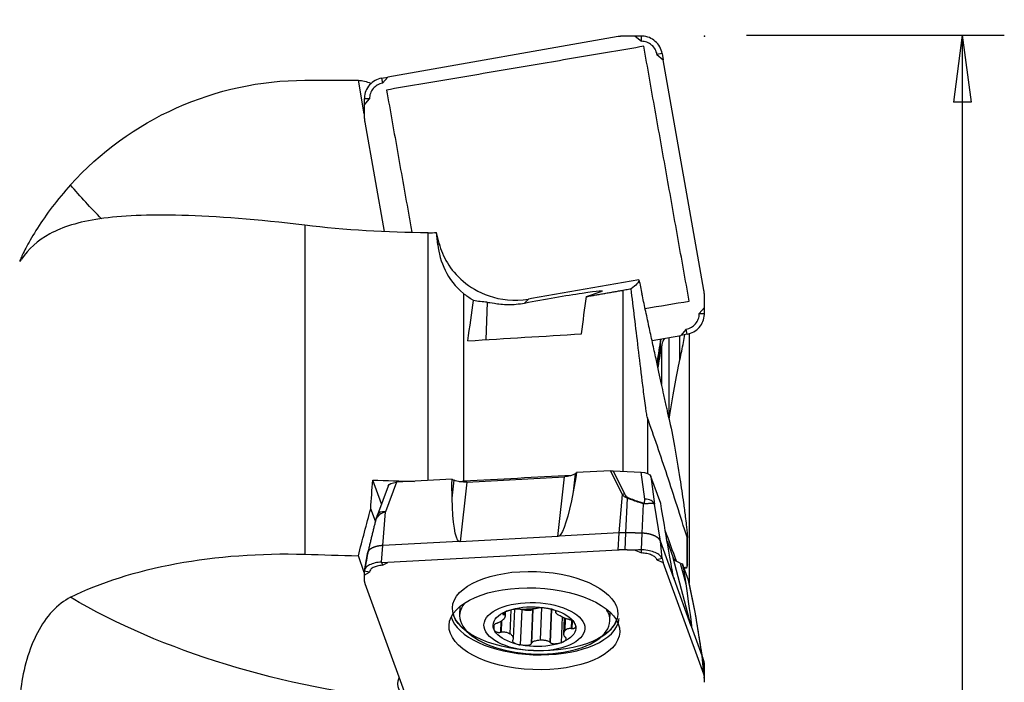
# Model space of a CAD drawing. Units: millimetres. Extents: x -17 to 69, y -67 to 77.
# Drawn here: x 17 to 64, y 19 to 51 of the extents above; entities that cross this region are included whole.
import ezdxf

# ---------------------------------------------------------------- set-up
doc = ezdxf.new("R2010")
doc.units = ezdxf.units.MM
doc.layers.get('0').update_dxf_attribs({"linetype": 'CONTINUOUS'})
for name, color, linetype in [('1', 4, 'CONTINUOUS'), ('2', 7, 'CONTINUOUS'), ('SK1', 4, 'CONTINUOUS')]:
    doc.layers.add(name, color=color, linetype=linetype)
doc.styles.add('DEFAULT', font='simplex.shx')
doc.dimstyles.get("Standard").update_dxf_attribs({"dimtxt": 0.18, "dimasz": 0.18, "dimexe": 0.18, "dimexo": 0.0625, "dimgap": 0.09, "dimtad": 1, "dimzin": 0, "dimdsep": 52, "dimtxsty": 'Standard', "dimcen": 0.09, "dimadec": 0, "dimazin": 0, "dimtfac": 1, "dimtdec": 4, "dimtofl": 0, "dimtmove": 0, "dimatfit": 3, "dimfxl": 1, "dimtolj": 1, "dimtzin": 0, "dimarcsym": 0})

# ---------------------------------------------------------------- blocks, each defined once
blk = doc.blocks.new('DimnDraft3D1')
at = {"layer": '2'}
for p, q in [((0, 18), (0, 71.75)), ((50, 52), (50, 71.75)), ((0, 69.75), (3.174998, 70.167997)), ((50, 69.75), (0, 69.75)), ((0, 69.75), (3.175002, 69.332003)), ((3.174998, 70.167997), (3.175002, 69.332003)), ((50, 69.75), (46.824998, 70.167997)), ((46.825002, 69.332003), (46.824998, 70.167997)), ((50, 69.75), (46.825002, 69.332003))]:
    blk.add_line(p, q, dxfattribs=at)
at = {"layer": '2', "insert": (20.215789, 70.875), "char_height": 4.5, "attachment_point": 7, "line_spacing_factor": 1.084337, "style": 'DEFAULT'}
blk.add_mtext('\\W01.000;\\fsimplex.shx,bigfont.shx;50.0\\P', dxfattribs=at)
blk = doc.blocks.new('_CLOSED')
at = {"lineweight": -2}
for p, q in [((-1, 0.166667), (0, 0)), ((-1, 0.166667), (-1, -0.166667)), ((0, 0), (-1, -0.166667)), ((0, 0), (-1, 0))]:
    blk.add_line(p, q, dxfattribs=at)
blk = doc.blocks.new('DimnDraft3D4')
at = {"layer": '2'}
for p, q in [((52, 50), (64.25, 50)), ((62.25, 50), (61.832003, 46.824998)), ((62.25, 50), (62.25, -50)), ((62.25, 50), (62.667997, 46.825002)), ((62.667997, 46.825002), (61.832003, 46.824998)), ((61.832003, -46.825002), (62.667997, -46.824998)), ((62.25, -50), (61.832003, -46.825002)), ((62.25, -50), (62.667997, -46.824998)), ((52, -50), (64.25, -50))]:
    blk.add_line(p, q, dxfattribs=at)
at = {"layer": '2', "insert": (61.125, -8.712829), "char_height": 4.5, "attachment_point": 7, "rotation": 90, "line_spacing_factor": 1.084337, "style": 'DEFAULT'}
blk.add_mtext('\\W01.000;\\fsimplex.shx,bigfont.shx;%%c100.0\\P', dxfattribs=at)

msp = doc.modelspace()

# ---------------------------------------------------------------- linework, layer by layer
at = {"layer": '1'}
for p, q in [((45.888, 49.933), (34.94, 48.015)), ((46.705, 49.963), (47.004, 49.712)), ((47.004, 49.712), (47.006, 49.959)), ((47.981, 49.136), (47.739, 49.092)), ((47.739, 49.092), (48.037, 48.84)), ((47.981, 49.136), (48.037, 48.84)), ((49.968, 37.889), (48.037, 48.84)), ((33.819, 46.268), (33.541, 47.864)), ((34.647, 47.96), (34.94, 48.015)), ((34.647, 47.96), (34.688, 47.718)), ((34.688, 47.718), (34.94, 48.015)), ((34.137, 47.689), (34.129, 47.73)), ((33.818, 46.684), (34.068, 46.983)), ((34.068, 46.983), (33.825, 46.986)), ((33.849, 45.868), (34.766, 40.67)), ((30.991, 40.975), (30.991, 25.343)), ((36.868, 28.843), (36.868, 40.619)), ((37.385, 40.11), (37.254, 40.624)), ((37.319, 40.044), (37.385, 40.11)), ((46.878, 38.382), (41.78, 37.489)), ((38.546, 37.728), (38.546, 28.81)), ((41.447, 37.278), (41.633, 37.464)), ((44.389, 37.586), (45.089, 37.828)), ((46.134, 29.286), (46.134, 37.89)), ((39.667, 37.315), (39.596, 35.536)), ((49.999, 37.073), (49.749, 36.774)), ((49.749, 36.774), (49.995, 36.774)), ((47.503, 35.501), (48.878, 35.742)), ((48.307, 35.642), (48.307, 31.823)), ((48.827, 34.581), (48.827, 35.733)), ((49.129, 36.04), (48.878, 35.742)), ((49.173, 35.8), (48.878, 35.742)), ((49.173, 35.8), (49.129, 36.04)), ((47.963, 33.409), (47.963, 35.251)), ((47.742, 34.475), (47.726, 34.472)), ((47.286, 31.822), (47.286, 29.18)), ((38.692, 28.772), (43.334, 29.022)), ((43.027, 26.189), (43.334, 29.022)), ((43.849, 29.168), (43.756, 28.312)), ((43.849, 29.168), (43.904, 29.205)), ((43.905, 29.221), (43.887, 28.994)), ((45.532, 29.309), (43.905, 29.221)), ((46.095, 28.179), (45.532, 29.309)), ((45.652, 29.309), (46.988, 29.245)), ((45.652, 29.309), (46.199, 28.212)), ((47.154, 27.958), (46.988, 29.245)), ((47.449, 29.036), (47.62, 27.716)), ((47.916, 27.753), (47.449, 29.036)), ((34.638, 27.734), (34.227, 28.863)), ((34.952, 28.584), (34.446, 27.216)), ((35.353, 28.761), (34.833, 27.353)), ((38, 28.904), (35.353, 28.761)), ((37.981, 28.676), (38, 28.904)), ((37.981, 28.676), (38.005, 28.891)), ((38, 28.002), (37.981, 28.676)), ((38, 28.904), (38.005, 28.891)), ((38, 28.002), (38.093, 28.858)), ((38.005, 28.891), (38.093, 28.858)), ((38.692, 28.772), (38.384, 25.939)), ((43.887, 28.994), (43.756, 28.312)), ((45.945, 26.361), (46.095, 28.179)), ((46.261, 26.365), (46.335, 28.002)), ((47.039, 26.342), (47.099, 27.734)), ((47.899, 25.968), (47.62, 27.716)), ((47.956, 27.505), (47.916, 27.753)), ((34.35, 26.909), (34.129, 27.497)), ((34.701, 25.756), (34.833, 27.353)), ((48.088, 26.726), (47.956, 27.505)), ((45.945, 26.361), (43.091, 26.208)), ((45.888, 25.542), (45.945, 26.361)), ((46.225, 25.547), (46.261, 26.365)), ((47.006, 25.558), (47.039, 26.342)), ((34.647, 24.973), (34.701, 25.756)), ((38.322, 25.951), (34.701, 25.756)), ((43.027, 26.189), (38.384, 25.939)), ((47.981, 25.135), (47.899, 25.968)), ((48.538, 24.214), (47.899, 25.968)), ((48.216, 25.973), (48.505, 25.18)), ((49.168, 24.789), (49.168, 26.149)), ((49.183, 24.869), (49.183, 26.197)), ((33.831, 24.56), (33.976, 25.367)), ((33.976, 25.367), (33.992, 25.434)), ((45.888, 25.542), (34.94, 24.953)), ((46.705, 25.532), (47.004, 25.403)), ((47.004, 25.403), (47.006, 25.558)), ((33.823, 24.482), (33.541, 25.267)), ((34.647, 24.973), (34.688, 24.818)), ((34.647, 24.973), (34.94, 24.953)), ((34.688, 24.818), (34.94, 24.953)), ((47.981, 25.135), (47.739, 25.084)), ((47.739, 25.084), (48.037, 24.954)), ((47.981, 25.135), (48.037, 24.954)), ((49.968, 19.651), (48.037, 24.954)), ((49.369, 21.919), (48.505, 25.18)), ((48.842, 24.924), (48.932, 24.892)), ((48.842, 24.924), (49.103, 23.938)), ((48.932, 24.892), (48.958, 24.893)), ((48.932, 24.892), (48.997, 24.644)), ((49.244, 24.105), (48.958, 24.893)), ((48.958, 24.893), (48.997, 24.644)), ((33.818, 24.349), (34.068, 24.485)), ((34.068, 24.485), (33.825, 24.531)), ((48.997, 24.644), (49.103, 23.938)), ((33.849, 23.957), (35.78, 18.654)), ((48.535, 24.226), (48.55, 24.168)), ((49.369, 21.919), (48.55, 24.168)), ((49.564, 22.511), (49.244, 24.105)), ((49.567, 22.507), (49.251, 24.083)), ((38.373, 22.868), (38.357, 22.458)), ((40.457, 22.564), (40.454, 22.477)), ((40.483, 22.577), (40.479, 22.473)), ((40.532, 22.409), (40.54, 22.605)), ((40.789, 22.698), (40.744, 21.566)), ((40.918, 21.336), (40.974, 22.741)), ((41.306, 22.701), (41.24, 21.034)), ((41.823, 22.72), (41.759, 21.097)), ((41.831, 22.736), (41.767, 21.12)), ((41.823, 22.72), (41.831, 22.736)), ((42.243, 22.807), (42.182, 21.271)), ((42.712, 22.731), (42.649, 21.167)), ((42.73, 22.727), (42.668, 21.145)), ((42.915, 22.659), (42.912, 22.589)), ((42.923, 22.654), (42.922, 22.604)), ((42.938, 22.645), (42.936, 22.61)), ((45.501, 22.173), (45.517, 22.583)), ((49.567, 22.507), (49.564, 22.511)), ((49.882, 20.522), (49.564, 22.511)), ((40.319, 22.151), (40.299, 21.631)), ((40.353, 22.175), (40.331, 21.643)), ((43.226, 22.362), (43.177, 21.138)), ((43.33, 22.313), (43.3, 21.562)), ((43.378, 22.293), (43.355, 21.707)), ((43.672, 22.204), (43.656, 21.822)), ((43.705, 22.184), (43.69, 21.814)), ((39.982, 21.961), (39.975, 21.795)), ((49.882, 20.522), (49.379, 21.904)), ((49.968, 19.651), (49.882, 20.522)), ((49.91, 20.369), (49.893, 20.481)), ((49.998, 19.488), (49.91, 20.369)), ((49.968, 20.276), (49.917, 20.439)), ((49.999, 19.808), (49.97, 19.788))]:
    msp.add_line(p, q, dxfattribs=at)
msp.add_arc((30.991, 32.875), 15, 151.7203, 151.974, dxfattribs=at)
at = {"layer": '1', "extrusion": (0, 0, -1)}
for centre, major_axis, ratio, start_param, end_param in [((111.644, -0.153), (1373.162, -1.684), 0.034955, -1.629608, -1.627748), ((41.357, 0), (8.401, -47.844), 0.205919, -3.08354, -3.027701), ((38.056, 63.245), (5.312, -29.536), 0.865661, 0.899981, 0.976116), ((42.369, 37.357), (2.772, 0.499), 0.031972, -1.904371, 0.200672), ((43.879, 39.587), (29.631, 5.33), 0.056406, 1.651824, 1.656819), ((52.088, -0.461), (2.791, -50.298), 0.17121, 2.385776, 2.438063), ((46.495, -0.452), (2.738, -49.347), 0.17121, 2.396015, 2.454527), ((41.09, 40.973), (4.134, 2.124), 0.722828, 2.254758, 2.415006), ((43.191, 29.417), (0.8, -0.039), 0.493936, 0.580926, 1.366325), ((45.581, 29.065), (0.542, 0.008), 0.453639, -1.654572, -1.431293), ((46.953, 28.999), (0.504, -0.009), 0.490586, -1.511366, -0.186898), ((42.337, 0), (2.654, -47.873), 0.171145, 2.192104, 2.227399), ((236.311, 0.001), (1370.928, -42.044), 0.0167, -1.719255, -1.717793), ((35.461, 28.52), (0.517, -0.031), 0.465732, -3.000999, -1.809516), ((38.548, 29.167), (0.8, -0.039), 0.493936, 1.366325, 2.151723), ((43.618, 33.353), (0.604, 7.172), 0.108533, 2.341147, 3.046209), ((38.975, 33.103), (0.604, 7.172), 0.108533, -3.076304, -2.371242), ((41.357, 0), (4.954, 47.859), 0.249951, -1.040685, -0.984845), ((47.3, 32.006), (1.259, -7.857), 0.009662, 0.130448, 0.835509), ((38.705, 30.612), (0.337, 4.672), 0.167038, 3.120466, -3.082383), ((43.347, 30.862), (0.337, 4.672), 0.167038, 3.04013, 3.120466), ((111.632, -0.077), (1373.055, -42.113), 0.016726, -1.630074, -1.628214), ((49.32, 25.224), (0.827, -0.026), 0.463226, 2.172618, 2.958016), ((48.06, 29.137), (0.5, -4.984), 0.020051, 0.078613, 0.158949), ((48.118, 29.757), (1.259, -7.857), 0.009662, -0.735287, -0.030225), ((48.738, 24.097), (0.515, -0.054), 0.497062, -0.23742, -0.153566), ((38.056, 32.499), (26.088, -2.145), 0.544991, 1.606692, 2.297265), ((41.381, 22.797), (0.443, -0.077), 0.240607, 1.69846, 2.031212), ((41.381, 22.797), (0.443, -0.077), 0.240607, 0.002473, 1.698295), ((42.283, 22.732), (0.459, 0.017), 0.229945, -2.945024, -2.8486), ((48.879, 26.888), (0.5, -4.984), 0.020051, -0.001723, 0.078613), ((37.434, 19.048), (2.01, -0.211), 0.571999, 2.338951, -2.952566)]:
    msp.add_ellipse(centre, major_axis=major_axis, ratio=ratio, start_param=start_param, end_param=end_param, dxfattribs=at)
at = {"layer": '1'}
for centre, major_axis, ratio, start_param, end_param in [((46.177, 27.868), (0.448, 0.223), 0.635505, 1.217425, 1.440703), ((46.334, 27.69), (0.182, 0.466), 0.277858, 0.854258, 0.950165), ((47.094, 27.422), (-0.15, -0.477), 0.221299, -2.30434, -2.211788), ((47.132, 27.614), (0.496, 0.064), 0.68264, 0.114246, 1.438713), ((34.915, 27.043), (0.469, -0.173), 0.566375, 1.950091, -3.132694), ((41.929, 22.315), (3.572, -0.142), 0.4784, 2.79855, 0), ((41.942, 22.642), (3.929, -0.156), 0.4784, -2.993467, -2.515945), ((41.929, 22.315), (3.572, -0.142), 0.4784, 0, 0.342904), ((41.936, 22.485), (-4.004, 0.159), 0.4784, 0.139682, 3.001771), ((41.942, 22.642), (3.929, -0.156), 0.4784, -0.625492, -0.14797), ((41.936, 22.485), (-4.004, 0.159), 0.4784, 3.001771, 3.121348)]:
    msp.add_ellipse(centre, major_axis=major_axis, ratio=ratio, start_param=start_param, end_param=end_param, dxfattribs=at)
for centre, major_axis in [((41.942, 22.642), (3.929, -0.156)), ((41.909, 21.804), (-4.058, 0.161)), ((41.912, 21.899), (2.398, -0.095)), ((41.912, 21.899), (-1.967, 0.078))]:
    msp.add_ellipse(centre, major_axis=major_axis, ratio=0.4784, dxfattribs=at)
for points, degree in [([(46.225, 49.963), (46.056, 49.962), (45.888, 49.933)], 2), ([(46.705, 49.963), (46.465, 49.964), (46.225, 49.963)], 2), ([(47.006, 49.959), (46.906, 49.96), (46.805, 49.962), (46.705, 49.963)], 3), ([(19.853, 42.888), (22.672, 46.024), (26.768, 47.858), (30.991, 47.861)], 3), ([(33.825, 46.986), (33.823, 46.885), (33.82, 46.785), (33.818, 46.684)], 3), ([(33.818, 46.684), (33.818, 46.445), (33.819, 46.205)], 2), ([(33.819, 46.205), (33.82, 46.035), (33.849, 45.868)], 2), ([(36.868, 40.619), (34.883, 40.619), (32.924, 40.739), (30.991, 40.975)], 3), ([(36.868, 40.619), (36.997, 40.619), (37.126, 40.621), (37.254, 40.624)], 3), ([(37.319, 40.044), (37.296, 40.241), (37.275, 40.434), (37.254, 40.624)], 3), ([(37.319, 40.044), (37.407, 39.252), (37.753, 38.386), (38.546, 37.728)], 3), ([(46.878, 38.382), (46.876, 38.262), (46.743, 38.12), (46.507, 37.959)], 3), ([(46.878, 38.382), (46.928, 38.159), (46.977, 37.936), (47.025, 37.713)], 3), ([(49.998, 37.552), (49.997, 37.722), (49.968, 37.889)], 2), ([(49.999, 37.073), (49.999, 37.312), (49.998, 37.552)], 2), ([(49.995, 36.774), (49.997, 36.874), (49.998, 36.973), (49.999, 37.073)], 3), ([(38.751, 35.484), (40.551, 35.595), (42.351, 35.705), (44.151, 35.814)], 3), ([(47.908, 35.572), (47.853, 35.206), (47.798, 34.84), (47.742, 34.475)], 3), ([(47.736, 34.43), (47.738, 34.445), (47.74, 34.46), (47.742, 34.475)], 3), ([(48.319, 31.764), (48.49, 32.833), (48.658, 33.77), (48.827, 34.581)], 3), ([(48.307, 31.819), (48.285, 31.924), (48.263, 32.025), (48.242, 32.122)], 3), ([(48.307, 31.819), (48.482, 30.989), (48.654, 30.022), (48.827, 28.922)], 3), ([(43.682, 29.088), (41.97, 28.995), (40.258, 28.903), (38.546, 28.81)], 3), ([(38.334, 28.8), (38.405, 28.803), (38.475, 28.806), (38.546, 28.81)], 3), ([(34.364, 26.968), (33.998, 25.458)], 1), ([(46.261, 26.365), (46.197, 26.367), (46.134, 26.368), (46.07, 26.367), (46.007, 26.365), (45.945, 26.361)], 5), ([(47.039, 26.342), (46.884, 26.347), (46.728, 26.352), (46.572, 26.356), (46.417, 26.361), (46.261, 26.365)], 5), ([(47.899, 25.968), (47.857, 26.085), (47.731, 26.197), (47.527, 26.285), (47.283, 26.334), (47.039, 26.342)], 5), ([(48.666, 25.008), (48.488, 25.498), (48.309, 25.988), (48.131, 26.478)], 3), ([(34.701, 25.756), (34.496, 25.745), (34.302, 25.705), (34.144, 25.637), (34.04, 25.549), (33.996, 25.453)], 5), ([(19.853, 23.296), (22.663, 24.709), (26.767, 25.468), (30.991, 25.343)], 3), ([(33.996, 25.453), (33.847, 24.624)], 1), ([(46.225, 25.547), (46.056, 25.551), (45.888, 25.542)], 2), ([(46.705, 25.532), (46.465, 25.54), (46.225, 25.547)], 2), ([(47.006, 25.558), (46.906, 25.55), (46.805, 25.541), (46.705, 25.532)], 3), ([(49.183, 24.87), (49.183, 24.851), (49.177, 24.823), (49.168, 24.789)], 3), ([(33.825, 24.531), (33.823, 24.47), (33.82, 24.41), (33.818, 24.349)], 3), ([(33.818, 24.349), (33.818, 24.235), (33.819, 24.12)], 2), ([(49.168, 24.789), (49.159, 24.758), (49.151, 24.722), (49.144, 24.681)], 3), ([(33.819, 24.12), (33.82, 24.038), (33.849, 23.957)], 2), ([(40.479, 22.473), (40.471, 22.474), (40.462, 22.475), (40.454, 22.477)], 3), ([(41.18, 22.733), (41.173, 22.735), (41.167, 22.737), (41.161, 22.739)], 3), ([(42.069, 22.788), (42.067, 22.786), (42.065, 22.783), (42.062, 22.78)], 3), ([(42.936, 22.61), (42.932, 22.608), (42.927, 22.606), (42.922, 22.604)], 3), ([(40.173, 22.079), (40.161, 22.076), (40.15, 22.074), (40.138, 22.071)], 3), ([(43.53, 22.254), (43.519, 22.255), (43.508, 22.256), (43.498, 22.258)], 3), ([(49.904, 20.44), (49.603, 22.315)], 1), ([(40.299, 21.631), (40.31, 21.635), (40.321, 21.639), (40.331, 21.643)], 3), ([(43.656, 21.822), (43.668, 21.819), (43.679, 21.816), (43.69, 21.814)], 3), ([(40.892, 21.274), (40.897, 21.282), (40.902, 21.289), (40.907, 21.296)], 3), ([(41.759, 21.097), (41.762, 21.104), (41.764, 21.112), (41.767, 21.12)], 3), ([(42.649, 21.167), (42.655, 21.16), (42.661, 21.153), (42.668, 21.145)], 3), ([(43.35, 21.428), (43.358, 21.421), (43.366, 21.414), (43.374, 21.408)], 3), ([(49.904, 20.44), (49.901, 20.456), (49.898, 20.473), (49.893, 20.489), (49.888, 20.505), (49.882, 20.522)], 5), ([(49.996, 19.53), (49.908, 20.408)], 1), ([(49.998, 20.083), (49.997, 20.181), (49.968, 20.276)], 2), ([(49.995, 19.601), (49.997, 19.67), (49.998, 19.739), (49.999, 19.808)], 3), ([(49.999, 19.808), (49.999, 19.946), (49.998, 20.083)], 2), ([(49.996, 19.53), (49.99, 19.59), (49.968, 19.651)], 2), ([(49.981, 19.459), (49.99, 19.535)], 1), ([(49.999, 19.259), (49.999, 19.374), (49.998, 19.488)], 2)]:
    msp.add_open_spline(points, degree=degree, dxfattribs=at)
for points, knots in [([(47.739, 49.092), (47.722, 49.185), (47.697, 49.255), (47.603, 49.418), (47.556, 49.475), (47.412, 49.596), (47.348, 49.634), (47.171, 49.699), (47.098, 49.712), (47.004, 49.712)], [0, 0, 0, 0, 0.25, 0.25, 0.5, 0.5, 0.75, 0.75, 1, 1, 1, 1]), ([(47.981, 49.136), (47.962, 49.246), (47.923, 49.353), (47.814, 49.547), (47.742, 49.637), (47.575, 49.784), (47.478, 49.844), (47.272, 49.928), (47.16, 49.952), (47.034, 49.958), (47.02, 49.958), (47.006, 49.959)], [0, 0, 0, 0, 0.242436, 0.242436, 0.484857, 0.484857, 0.727245, 0.727245, 0.969661, 0.969661, 1, 1, 1, 1]), ([(34.647, 47.96), (34.537, 47.941), (34.43, 47.902), (34.236, 47.794), (34.147, 47.722), (34, 47.555), (33.94, 47.457), (33.856, 47.251), (33.832, 47.139), (33.826, 47.014), (33.826, 47), (33.825, 46.986)], [0, 0, 0, 0, 0.242436, 0.242436, 0.484857, 0.484857, 0.727245, 0.727245, 0.969661, 0.969661, 1, 1, 1, 1]), ([(34.688, 47.718), (34.595, 47.701), (34.525, 47.676), (34.362, 47.582), (34.306, 47.535), (34.184, 47.391), (34.147, 47.327), (34.082, 47.15), (34.069, 47.077), (34.068, 46.983)], [0, 0, 0, 0, 0.25, 0.25, 0.5, 0.5, 0.75, 0.75, 1, 1, 1, 1]), ([(19.853, 42.888), (19.551, 42.552), (19.255, 42.194), (18.729, 41.501), (18.49, 41.155), (18.082, 40.518), (17.91, 40.22), (17.647, 39.732), (17.554, 39.536), (17.453, 39.3), (17.44, 39.25), (17.478, 39.285), (17.501, 39.316), (17.535, 39.366)], [0, 0, 0, 0, 0.180145, 0.180145, 0.359979, 0.359979, 0.544455, 0.544455, 0.730164, 0.730164, 0.907515, 0.907515, 1, 1, 1, 1]), ([(30.991, 40.975), (28.761, 41.247), (26.779, 41.394), (23.534, 41.486), (22.265, 41.428), (20.237, 41.13), (19.472, 40.888), (18.287, 40.245), (17.858, 39.842), (17.535, 39.366)], [0, 0, 0, 0, 0.25, 0.25, 0.5, 0.5, 0.75, 0.75, 1, 1, 1, 1]), ([(37.385, 40.11), (37.543, 39.485), (37.881, 38.86), (38.846, 38.041), (39.234, 37.794), (40.28, 37.436), (40.962, 37.346), (41.633, 37.464)], [0, 0, 0, 0, 0.5, 0.5, 0.75, 0.75, 1, 1, 1, 1]), ([(46.134, 37.89), (46.217, 37.905), (46.303, 37.921), (46.426, 37.943), (46.467, 37.951), (46.507, 37.959)], [0, 0, 0, 0, 0.65056, 0.65056, 1, 1, 1, 1]), ([(47.286, 31.822), (47.271, 31.865), (47.252, 31.979), (47.227, 32.142), (47.215, 32.219), (47.183, 32.449), (47.163, 32.596), (47.107, 33.028), (47.072, 33.304), (46.972, 34.119), (46.91, 34.638), (46.729, 36.14), (46.616, 37.076), (46.507, 37.959)], [0, 0, 0, 0, 0.03125, 0.03125, 0.0625, 0.0625, 0.125, 0.125, 0.25, 0.25, 0.5, 0.5, 1, 1, 1, 1]), ([(39.019, 37.401), (39.002, 37.41), (38.986, 37.42), (38.814, 37.521), (38.674, 37.622), (38.546, 37.728)], [0, 0, 0, 0, 0.095916, 0.095916, 1, 1, 1, 1]), ([(48.243, 32.118), (48.226, 32.192), (48.189, 32.363), (48.13, 32.628), (48.051, 32.99), (47.951, 33.443), (47.827, 34.013), (47.683, 34.669), (47.525, 35.395), (47.355, 36.181), (47.188, 36.954), (47.078, 37.468), (47.025, 37.713)], [0, 0, 0, 0, 0.040097, 0.091718, 0.142162, 0.234177, 0.334621, 0.447809, 0.586667, 0.724931, 0.869026, 1, 1, 1, 1]), ([(39.667, 37.315), (39.727, 37.312), (39.844, 37.289), (40.183, 37.239), (40.411, 37.211), (40.907, 37.207), (41.173, 37.225), (41.447, 37.278)], [0, 0, 0, 0, 0.34654, 0.34654, 0.693459, 0.693459, 1, 1, 1, 1]), ([(49.129, 36.04), (49.222, 36.056), (49.292, 36.081), (49.455, 36.175), (49.512, 36.222), (49.633, 36.366), (49.67, 36.43), (49.735, 36.607), (49.748, 36.68), (49.749, 36.774)], [0, 0, 0, 0, 0.25, 0.25, 0.5, 0.5, 0.75, 0.75, 1, 1, 1, 1]), ([(49.173, 35.8), (49.283, 35.819), (49.391, 35.858), (49.585, 35.967), (49.674, 36.038), (49.821, 36.205), (49.881, 36.303), (49.964, 36.509), (49.989, 36.621), (49.994, 36.746), (49.995, 36.76), (49.995, 36.774)], [0, 0, 0, 0, 0.242436, 0.242436, 0.484857, 0.484857, 0.727245, 0.727245, 0.969661, 0.969661, 1, 1, 1, 1]), ([(47.928, 35.575), (47.907, 35.435), (47.887, 35.297), (47.837, 34.958), (47.808, 34.759), (47.773, 34.503), (47.762, 34.425), (47.752, 34.352)], [0, 0, 0, 0, 0.304578, 0.304578, 0.776797, 0.776797, 1, 1, 1, 1]), ([(48.097, 35.606), (48.095, 35.604), (48.094, 35.602), (48.036, 35.51), (47.994, 35.407), (47.968, 35.284), (47.965, 35.268), (47.963, 35.251)], [0, 0, 0, 0, 0.018598, 0.018598, 0.871113, 0.871113, 1, 1, 1, 1]), ([(48.827, 34.581), (48.886, 34.862), (48.943, 35.136), (49.02, 35.532), (49.044, 35.654), (49.066, 35.778)], [0, 0, 0, 0, 0.68904, 0.68904, 1, 1, 1, 1]), ([(47.785, 34.192), (47.791, 34.223), (47.797, 34.256), (47.829, 34.436), (47.859, 34.611), (47.914, 34.943), (47.938, 35.095), (47.963, 35.251)], [0, 0, 0, 0, 0.118709, 0.118709, 0.625566, 0.625566, 1, 1, 1, 1]), ([(49.168, 26.149), (48.853, 27.161), (48.539, 28.138), (47.912, 30.031), (47.599, 30.943), (47.286, 31.822)], [0, 0, 0, 0, 0.499518, 0.499518, 1, 1, 1, 1]), ([(48.827, 28.922), (48.886, 28.547), (48.943, 28.166), (49.026, 27.567), (49.055, 27.351), (49.1, 26.998), (49.117, 26.859), (49.142, 26.635), (49.152, 26.548), (49.166, 26.41), (49.171, 26.356), (49.178, 26.272), (49.18, 26.24), (49.182, 26.211), (49.182, 26.211), (49.182, 26.211)], [0, 0, 0, 0, 0.410114, 0.410114, 0.641003, 0.641003, 0.79167, 0.79167, 0.890698, 0.890698, 0.956259, 0.956259, 0.999924, 0.999924, 1, 1, 1, 1]), ([(46.335, 28.002), (46.335, 28.002), (46.335, 28.002), (46.308, 28.009), (46.283, 28.02), (46.215, 28.057), (46.177, 28.089), (46.127, 28.141), (46.11, 28.16), (46.095, 28.179), (46.095, 28.179), (46.095, 28.179)], [0, 0, 0, 0, 0.000172, 0.000172, 0.24159, 0.24159, 0.731752, 0.731752, 0.999828, 0.999828, 1, 1, 1, 1]), ([(46.199, 28.212), (46.209, 28.193), (46.219, 28.174), (46.251, 28.123), (46.274, 28.09), (46.321, 28.052), (46.337, 28.041), (46.356, 28.034)], [0, 0, 0, 0, 0.288173, 0.288173, 0.783262, 0.783262, 1, 1, 1, 1]), ([(47.099, 27.734), (47.099, 27.734), (47.099, 27.734), (47.034, 27.754), (46.97, 27.775), (46.809, 27.828), (46.713, 27.861), (46.523, 27.93), (46.429, 27.965), (46.335, 28.002), (46.335, 28.002), (46.335, 28.002)], [0, 0, 0, 0, 0.000072, 0.000072, 0.249713, 0.249713, 0.62468, 0.62468, 0.999928, 0.999928, 1, 1, 1, 1]), ([(46.356, 28.034), (46.449, 27.997), (46.543, 27.962), (46.732, 27.893), (46.828, 27.86), (46.987, 27.807), (47.052, 27.786), (47.116, 27.766)], [0, 0, 0, 0, 0.37536, 0.37536, 0.750319, 0.750319, 1, 1, 1, 1]), ([(47.62, 27.716), (47.62, 27.716), (47.62, 27.716), (47.612, 27.731), (47.595, 27.743), (47.538, 27.762), (47.489, 27.764), (47.429, 27.758), (47.426, 27.758), (47.402, 27.755), (47.381, 27.752), (47.342, 27.747), (47.326, 27.745), (47.296, 27.741), (47.283, 27.74), (47.26, 27.737), (47.249, 27.736), (47.23, 27.735), (47.221, 27.734), (47.201, 27.733), (47.189, 27.732), (47.17, 27.732), (47.163, 27.732), (47.148, 27.732), (47.14, 27.732), (47.125, 27.732), (47.12, 27.733), (47.109, 27.733), (47.104, 27.734), (47.099, 27.734), (47.099, 27.734), (47.099, 27.734)], [0, 0, 0, 0, 0.000074, 0.000074, 0.217105, 0.217105, 0.528584, 0.528584, 0.54595, 0.54595, 0.652528, 0.652528, 0.726857, 0.726857, 0.781829, 0.781829, 0.824337, 0.824337, 0.858522, 0.858522, 0.904173, 0.904173, 0.929447, 0.929447, 0.960554, 0.960554, 0.981765, 0.981765, 0.999926, 0.999926, 1, 1, 1, 1]), ([(47.116, 27.766), (47.117, 27.766), (47.117, 27.766), (47.119, 27.766), (47.12, 27.766), (47.122, 27.766), (47.123, 27.766), (47.125, 27.767), (47.126, 27.768), (47.128, 27.77), (47.13, 27.772), (47.132, 27.775), (47.133, 27.777), (47.136, 27.781), (47.137, 27.784), (47.14, 27.79), (47.141, 27.794), (47.145, 27.804), (47.146, 27.81), (47.15, 27.825), (47.151, 27.834), (47.156, 27.868), (47.158, 27.894), (47.157, 27.933), (47.156, 27.945), (47.154, 27.958)], [0, 0, 0, 0, 0.0072, 0.0072, 0.015472, 0.015472, 0.029117, 0.029117, 0.042484, 0.042484, 0.073209, 0.073209, 0.101587, 0.101587, 0.142487, 0.142487, 0.202684, 0.202684, 0.29286, 0.29286, 0.430018, 0.430018, 0.814893, 0.814893, 1, 1, 1, 1]), ([(34.833, 27.353), (34.833, 27.353), (34.832, 27.353), (34.776, 27.339), (34.72, 27.319), (34.598, 27.255), (34.533, 27.204), (34.479, 27.145), (34.476, 27.141), (34.456, 27.118), (34.44, 27.098), (34.415, 27.063), (34.406, 27.048), (34.391, 27.023), (34.385, 27.013), (34.376, 26.994), (34.372, 26.986), (34.366, 26.972), (34.363, 26.966), (34.358, 26.952), (34.355, 26.945), (34.353, 26.935), (34.352, 26.932), (34.351, 26.929)], [0, 0, 0, 0, 0.000081, 0.000081, 0.235596, 0.235596, 0.573604, 0.573604, 0.592449, 0.592449, 0.708103, 0.708103, 0.788763, 0.788763, 0.848417, 0.848417, 0.894546, 0.894546, 0.931642, 0.931642, 0.981181, 0.981181, 1, 1, 1, 1]), ([(34.445, 27.213), (34.433, 27.18), (34.41, 27.116), (34.383, 27.035), (34.364, 26.976), (34.355, 26.947), (34.352, 26.931), (34.351, 26.929)], [0, 0, 0, 0, 0.400483, 0.717635, 0.851263, 0.976137, 1, 1, 1, 1]), ([(49.183, 26.18), (49.183, 26.172), (49.183, 26.165), (49.183, 26.144), (49.182, 26.131), (49.178, 26.127), (49.177, 26.127), (49.174, 26.133), (49.172, 26.137), (49.169, 26.146), (49.168, 26.147), (49.168, 26.149)], [0, 0, 0, 0, 0.198396, 0.198396, 0.656776, 0.656776, 0.831703, 0.831703, 0.965354, 0.965354, 1, 1, 1, 1]), ([(47.739, 25.084), (47.722, 25.129), (47.697, 25.163), (47.603, 25.244), (47.556, 25.273), (47.412, 25.335), (47.348, 25.355), (47.171, 25.392), (47.098, 25.4), (47.004, 25.403)], [0, 0, 0, 0, 0.25, 0.25, 0.5, 0.5, 0.75, 0.75, 1, 1, 1, 1]), ([(47.981, 25.135), (47.962, 25.188), (47.923, 25.241), (47.814, 25.337), (47.742, 25.382), (47.575, 25.457), (47.478, 25.489), (47.272, 25.535), (47.16, 25.551), (47.034, 25.557), (47.02, 25.558), (47.006, 25.558)], [0, 0, 0, 0, 0.242436, 0.242436, 0.484857, 0.484857, 0.727245, 0.727245, 0.969661, 0.969661, 1, 1, 1, 1]), ([(34.647, 24.973), (34.537, 24.967), (34.43, 24.952), (34.236, 24.905), (34.147, 24.874), (34, 24.798), (33.94, 24.753), (33.856, 24.657), (33.832, 24.604), (33.826, 24.544), (33.826, 24.538), (33.825, 24.531)], [0, 0, 0, 0, 0.242436, 0.242436, 0.484857, 0.484857, 0.727245, 0.727245, 0.969661, 0.969661, 1, 1, 1, 1]), ([(34.688, 24.818), (34.595, 24.813), (34.525, 24.803), (34.362, 24.763), (34.306, 24.742), (34.184, 24.677), (34.147, 24.647), (34.082, 24.565), (34.069, 24.53), (34.068, 24.485)], [0, 0, 0, 0, 0.25, 0.25, 0.5, 0.5, 0.75, 0.75, 1, 1, 1, 1]), ([(49.039, 24.68), (49.044, 24.695), (49.05, 24.706), (49.077, 24.74), (49.1, 24.738), (49.132, 24.7), (49.138, 24.691), (49.144, 24.681)], [0, 0, 0, 0, 0.209897, 0.209897, 0.851534, 0.851534, 1, 1, 1, 1]), ([(49.144, 24.681), (49.112, 24.679), (49.079, 24.676), (49.046, 24.673), (49.045, 24.673), (49.044, 24.673)], [0, 0, 0, 0, 0.970093, 0.970093, 1, 1, 1, 1]), ([(19.853, 23.296), (19.551, 23.144), (19.255, 22.914), (18.729, 22.345), (18.49, 21.997), (18.082, 21.226), (17.91, 20.789), (17.647, 19.897), (17.554, 19.427), (17.453, 18.552), (17.44, 18.134), (17.465, 17.762), (17.478, 17.566), (17.501, 17.38), (17.535, 17.21)], [0, 0, 0, 0, 0.180145, 0.180145, 0.359979, 0.359979, 0.544455, 0.544455, 0.730164, 0.730164, 0.907515, 0.907515, 0.907515, 1, 1, 1, 1]), ([(40.648, 22.659), (40.571, 22.631), (40.502, 22.598), (40.441, 22.554), (40.431, 22.544), (40.414, 22.526), (40.408, 22.517), (40.406, 22.503), (40.406, 22.497), (40.413, 22.488), (40.419, 22.484), (40.435, 22.479), (40.444, 22.478), (40.454, 22.477)], [0, 0, 0, 0, 0.518201, 0.518201, 0.64708, 0.64708, 0.777081, 0.777081, 0.856385, 0.856385, 0.937026, 0.937026, 1, 1, 1, 1]), ([(40.478, 22.296), (40.487, 22.307), (40.494, 22.318), (40.507, 22.339), (40.513, 22.349), (40.522, 22.369), (40.526, 22.379), (40.531, 22.398), (40.532, 22.407), (40.531, 22.423), (40.53, 22.43), (40.523, 22.447), (40.516, 22.456), (40.496, 22.467), (40.488, 22.47), (40.479, 22.473)], [0, 0, 0, 0, 0.148649, 0.148649, 0.297319, 0.297319, 0.446041, 0.446041, 0.594882, 0.594882, 0.719283, 0.719283, 0.909209, 0.909209, 1, 1, 1, 1]), ([(40.648, 22.659), (40.724, 22.688), (40.812, 22.713), (40.931, 22.735), (40.955, 22.739), (41.005, 22.746), (41.031, 22.748), (41.072, 22.75), (41.087, 22.75), (41.116, 22.749), (41.129, 22.748), (41.149, 22.744), (41.156, 22.742), (41.161, 22.739)], [0, 0, 0, 0, 0.518201, 0.518201, 0.64708, 0.64708, 0.777081, 0.777081, 0.856385, 0.856385, 0.937026, 0.937026, 1, 1, 1, 1]), ([(41.651, 22.732), (41.626, 22.73), (41.602, 22.729), (41.553, 22.727), (41.528, 22.726), (41.479, 22.724), (41.454, 22.723), (41.405, 22.722), (41.38, 22.722), (41.336, 22.722), (41.316, 22.722), (41.267, 22.723), (41.238, 22.724), (41.201, 22.729), (41.189, 22.731), (41.18, 22.733)], [0, 0, 0, 0, 0.148649, 0.148649, 0.297319, 0.297319, 0.446041, 0.446041, 0.594882, 0.594882, 0.719283, 0.719283, 0.909209, 0.909209, 1, 1, 1, 1]), ([(42.062, 22.78), (42.055, 22.776), (42.044, 22.772), (42.02, 22.766), (42.007, 22.764), (41.981, 22.759), (41.967, 22.757), (41.925, 22.752), (41.895, 22.749), (41.835, 22.744), (41.804, 22.741), (41.732, 22.736), (41.692, 22.734), (41.651, 22.732)], [0, 0, 0, 0, 0.12839, 0.12839, 0.236716, 0.236716, 0.344692, 0.344692, 0.546685, 0.546685, 0.74814, 0.74814, 1, 1, 1, 1]), ([(42.069, 22.788), (42.07, 22.791), (42.073, 22.794), (42.083, 22.799), (42.09, 22.801), (42.11, 22.805), (42.124, 22.806), (42.162, 22.809), (42.189, 22.809), (42.266, 22.808), (42.32, 22.803), (42.444, 22.789), (42.516, 22.778), (42.585, 22.764)], [0, 0, 0, 0, 0.063788, 0.063788, 0.127513, 0.127513, 0.213618, 0.213618, 0.353156, 0.353156, 0.622942, 0.622942, 1, 1, 1, 1]), ([(42.936, 22.61), (42.943, 22.612), (42.949, 22.614), (42.955, 22.62), (42.956, 22.623), (42.953, 22.632), (42.949, 22.637), (42.932, 22.651), (42.917, 22.66), (42.866, 22.685), (42.825, 22.7), (42.721, 22.733), (42.654, 22.75), (42.585, 22.764)], [0, 0, 0, 0, 0.063788, 0.063788, 0.127513, 0.127513, 0.213618, 0.213618, 0.353156, 0.353156, 0.622942, 0.622942, 1, 1, 1, 1]), ([(42.922, 22.604), (42.915, 22.6), (42.912, 22.594), (42.912, 22.583), (42.914, 22.578), (42.92, 22.567), (42.924, 22.561), (42.939, 22.544), (42.951, 22.533), (42.98, 22.509), (42.997, 22.497), (43.037, 22.469), (43.062, 22.453), (43.089, 22.437)], [0, 0, 0, 0, 0.12839, 0.12839, 0.236716, 0.236716, 0.344692, 0.344692, 0.546685, 0.546685, 0.74814, 0.74814, 1, 1, 1, 1]), ([(49.619, 22.19), (49.619, 22.19), (49.619, 22.19), (49.618, 22.211), (49.615, 22.234), (49.604, 22.309), (49.594, 22.365), (49.577, 22.45), (49.571, 22.48), (49.564, 22.511), (49.564, 22.511), (49.564, 22.511)], [0, 0, 0, 0, 0.000172, 0.000172, 0.24159, 0.24159, 0.731752, 0.731752, 0.999828, 0.999828, 1, 1, 1, 1]), ([(39.975, 21.795), (39.958, 21.842), (39.954, 21.893), (39.978, 21.958), (39.985, 21.971), (40.002, 21.997), (40.014, 22.01), (40.038, 22.03), (40.049, 22.038), (40.073, 22.051), (40.088, 22.058), (40.114, 22.066), (40.126, 22.069), (40.138, 22.071)], [0, 0, 0, 0, 0.518201, 0.518201, 0.64708, 0.64708, 0.777081, 0.777081, 0.856385, 0.856385, 0.937026, 0.937026, 1, 1, 1, 1]), ([(40.478, 22.296), (40.47, 22.286), (40.46, 22.275), (40.44, 22.252), (40.429, 22.241), (40.405, 22.218), (40.392, 22.207), (40.364, 22.184), (40.35, 22.172), (40.32, 22.151), (40.306, 22.142), (40.268, 22.119), (40.242, 22.105), (40.201, 22.088), (40.187, 22.083), (40.173, 22.079)], [0, 0, 0, 0, 0.148649, 0.148649, 0.297319, 0.297319, 0.446041, 0.446041, 0.594882, 0.594882, 0.719283, 0.719283, 0.909209, 0.909209, 1, 1, 1, 1]), ([(43.498, 22.258), (43.478, 22.261), (43.457, 22.267), (43.419, 22.278), (43.402, 22.284), (43.369, 22.297), (43.353, 22.303), (43.308, 22.322), (43.279, 22.335), (43.226, 22.361), (43.2, 22.375), (43.145, 22.404), (43.116, 22.421), (43.089, 22.437)], [0, 0, 0, 0, 0.12839, 0.12839, 0.236716, 0.236716, 0.344692, 0.344692, 0.546685, 0.546685, 0.74814, 0.74814, 1, 1, 1, 1]), ([(43.53, 22.254), (43.54, 22.253), (43.552, 22.251), (43.576, 22.246), (43.589, 22.243), (43.616, 22.233), (43.632, 22.227), (43.668, 22.209), (43.688, 22.196), (43.739, 22.16), (43.766, 22.134), (43.817, 22.074), (43.837, 22.038), (43.85, 22.003)], [0, 0, 0, 0, 0.063788, 0.063788, 0.127513, 0.127513, 0.213618, 0.213618, 0.353156, 0.353156, 0.622942, 0.622942, 1, 1, 1, 1]), ([(43.85, 22.003), (43.867, 21.955), (43.871, 21.907), (43.848, 21.855), (43.841, 21.845), (43.823, 21.827), (43.812, 21.819), (43.788, 21.809), (43.778, 21.806), (43.754, 21.803), (43.74, 21.804), (43.714, 21.807), (43.702, 21.81), (43.69, 21.814)], [0, 0, 0, 0, 0.518201, 0.518201, 0.64708, 0.64708, 0.777081, 0.777081, 0.856385, 0.856385, 0.937026, 0.937026, 1, 1, 1, 1]), ([(40.299, 21.631), (40.288, 21.626), (40.276, 21.622), (40.251, 21.616), (40.239, 21.615), (40.211, 21.613), (40.195, 21.615), (40.158, 21.621), (40.138, 21.628), (40.086, 21.652), (40.06, 21.673), (40.008, 21.726), (39.988, 21.76), (39.975, 21.795)], [0, 0, 0, 0, 0.063788, 0.063788, 0.127513, 0.127513, 0.213618, 0.213618, 0.353156, 0.353156, 0.622942, 0.622942, 1, 1, 1, 1]), ([(40.331, 21.643), (40.352, 21.648), (40.373, 21.652), (40.411, 21.655), (40.428, 21.655), (40.462, 21.654), (40.478, 21.653), (40.524, 21.648), (40.553, 21.642), (40.607, 21.628), (40.633, 21.619), (40.688, 21.597), (40.717, 21.582), (40.744, 21.566)], [0, 0, 0, 0, 0.12839, 0.12839, 0.236716, 0.236716, 0.344692, 0.344692, 0.546685, 0.546685, 0.74814, 0.74814, 1, 1, 1, 1]), ([(40.907, 21.296), (40.914, 21.31), (40.917, 21.324), (40.918, 21.35), (40.916, 21.361), (40.911, 21.384), (40.907, 21.395), (40.893, 21.426), (40.881, 21.445), (40.852, 21.48), (40.836, 21.497), (40.796, 21.532), (40.771, 21.55), (40.744, 21.566)], [0, 0, 0, 0, 0.12839, 0.12839, 0.236716, 0.236716, 0.344692, 0.344692, 0.546685, 0.546685, 0.74814, 0.74814, 1, 1, 1, 1]), ([(43.355, 21.707), (43.347, 21.696), (43.339, 21.684), (43.326, 21.661), (43.32, 21.648), (43.31, 21.623), (43.306, 21.609), (43.301, 21.582), (43.3, 21.567), (43.3, 21.54), (43.301, 21.528), (43.308, 21.496), (43.315, 21.475), (43.333, 21.446), (43.341, 21.437), (43.35, 21.428)], [0, 0, 0, 0, 0.148649, 0.148649, 0.297319, 0.297319, 0.446041, 0.446041, 0.594882, 0.594882, 0.719283, 0.719283, 0.909209, 0.909209, 1, 1, 1, 1]), ([(43.355, 21.707), (43.363, 21.718), (43.373, 21.728), (43.393, 21.747), (43.404, 21.757), (43.428, 21.774), (43.44, 21.781), (43.468, 21.796), (43.482, 21.802), (43.511, 21.812), (43.525, 21.816), (43.563, 21.824), (43.588, 21.827), (43.628, 21.825), (43.642, 21.824), (43.656, 21.822)], [0, 0, 0, 0, 0.148649, 0.148649, 0.297319, 0.297319, 0.446041, 0.446041, 0.594882, 0.594882, 0.719283, 0.719283, 0.909209, 0.909209, 1, 1, 1, 1]), ([(40.892, 21.274), (40.885, 21.267), (40.879, 21.259), (40.873, 21.242), (40.872, 21.234), (40.873, 21.215), (40.878, 21.204), (40.894, 21.179), (40.909, 21.164), (40.959, 21.127), (41, 21.107), (41.104, 21.067), (41.171, 21.048), (41.24, 21.034)], [0, 0, 0, 0, 0.063788, 0.063788, 0.127513, 0.127513, 0.213618, 0.213618, 0.353156, 0.353156, 0.622942, 0.622942, 1, 1, 1, 1]), ([(41.759, 21.097), (41.758, 21.088), (41.754, 21.079), (41.744, 21.064), (41.737, 21.057), (41.717, 21.042), (41.703, 21.035), (41.664, 21.021), (41.637, 21.015), (41.559, 21.004), (41.506, 21.004), (41.381, 21.01), (41.308, 21.02), (41.24, 21.034)], [0, 0, 0, 0, 0.063788, 0.063788, 0.127513, 0.127513, 0.213618, 0.213618, 0.353156, 0.353156, 0.622942, 0.622942, 1, 1, 1, 1]), ([(41.767, 21.12), (41.774, 21.134), (41.786, 21.146), (41.81, 21.167), (41.823, 21.176), (41.85, 21.191), (41.864, 21.199), (41.907, 21.218), (41.937, 21.228), (41.997, 21.245), (42.029, 21.252), (42.1, 21.265), (42.141, 21.269), (42.182, 21.271)], [0, 0, 0, 0, 0.12839, 0.12839, 0.236716, 0.236716, 0.344692, 0.344692, 0.546685, 0.546685, 0.74814, 0.74814, 1, 1, 1, 1]), ([(42.182, 21.271), (42.207, 21.273), (42.231, 21.273), (42.28, 21.273), (42.305, 21.271), (42.354, 21.268), (42.378, 21.265), (42.427, 21.257), (42.451, 21.252), (42.495, 21.242), (42.515, 21.236), (42.564, 21.22), (42.592, 21.207), (42.629, 21.185), (42.64, 21.176), (42.649, 21.167)], [0, 0, 0, 0, 0.148649, 0.148649, 0.297319, 0.297319, 0.446041, 0.446041, 0.594882, 0.594882, 0.719283, 0.719283, 0.909209, 0.909209, 1, 1, 1, 1]), ([(43.177, 21.138), (43.1, 21.11), (43.013, 21.087), (42.895, 21.078), (42.87, 21.077), (42.821, 21.079), (42.795, 21.081), (42.755, 21.09), (42.74, 21.094), (42.712, 21.106), (42.698, 21.114), (42.679, 21.129), (42.672, 21.137), (42.668, 21.145)], [0, 0, 0, 0, 0.518201, 0.518201, 0.64708, 0.64708, 0.777081, 0.777081, 0.856385, 0.856385, 0.937026, 0.937026, 1, 1, 1, 1]), ([(43.177, 21.138), (43.254, 21.167), (43.323, 21.203), (43.384, 21.26), (43.395, 21.272), (43.412, 21.298), (43.418, 21.312), (43.421, 21.337), (43.42, 21.347), (43.414, 21.367), (43.408, 21.377), (43.393, 21.394), (43.384, 21.401), (43.374, 21.408)], [0, 0, 0, 0, 0.518201, 0.518201, 0.64708, 0.64708, 0.777081, 0.777081, 0.856385, 0.856385, 0.937026, 0.937026, 1, 1, 1, 1])]:
    msp.add_open_spline(points, degree=3, knots=knots, dxfattribs=at)
msp.add_rational_spline([(44.389, 37.586), (45.26, 37.738), (46.134, 37.89)], [0.500000216283, 0.499999783717, 0.500000216283], degree=2, dxfattribs=at)
at = {"layer": '2'}
msp.add_point((50, 49.96), dxfattribs=at)
at = {"layer": 'SK1'}
for p, q in [((34.881, 47.398), (34.881, 47.363)), ((49.269, 35.841), (49.269, 23.992))]:
    msp.add_line(p, q, dxfattribs=at)
for points, knots in [([(47.112, 49.475), (46.093, 49.302), (45.073, 49.128), (43.545, 48.868), (43.035, 48.782), (42.016, 48.608), (41.506, 48.522), (40.487, 48.349), (39.977, 48.262), (38.958, 48.089), (38.448, 48.003), (37.429, 47.83), (36.919, 47.744), (35.9, 47.571), (35.39, 47.485), (34.881, 47.398)], [0, 0, 0, 0, 0.25, 0.25, 0.375, 0.375, 0.5, 0.5, 0.625, 0.625, 0.75, 0.75, 0.875, 0.875, 1, 1, 1, 1]), ([(49.269, 37.369), (49.179, 37.873), (49.089, 38.377), (48.908, 39.386), (48.818, 39.891), (48.638, 40.899), (48.548, 41.404), (48.369, 42.413), (48.279, 42.917), (48.099, 43.926), (48.009, 44.43), (47.829, 45.439), (47.74, 45.944), (47.47, 47.457), (47.291, 48.466), (47.112, 49.475)], [0, 0, 0, 0, 0.125, 0.125, 0.25, 0.25, 0.375, 0.375, 0.5, 0.5, 0.625, 0.625, 0.75, 0.75, 1, 1, 1, 1]), ([(34.881, 47.398), (35.06, 46.392), (35.239, 45.386), (35.508, 43.877), (35.598, 43.374), (35.777, 42.368), (35.867, 41.865), (36.001, 41.118), (36.044, 40.875), (36.088, 40.631)], [0, 0, 0, 0, 0.445956, 0.445956, 0.668933, 0.668933, 0.891911, 0.891911, 1, 1, 1, 1])]:
    msp.add_open_spline(points, degree=3, knots=knots, dxfattribs=at)
msp.add_open_spline([(47.175, 37.018), (47.873, 37.135), (48.571, 37.252), (49.269, 37.369)], degree=3, dxfattribs=at)

# ---------------------------------------------------------------- dimensions: what is measured, and where the dimension line sits
at = {"layer": '2', "lineweight": -3}
dim = msp.add_linear_dim(base=(0, 69.75), p1=(50, 52), p2=(0, 18), dimstyle='Standard', override={"dimtxt": 4.5, "dimasz": 3.175, "dimexe": 2, "dimexo": 2, "dimgap": 2.25, "dimtad": 1, "dimtih": 0, "dimdec": 2, "dimzin": 8, "dimpost": '<>', "dimtxsty": 'DEFAULT', "dimblk1": 'CLOSED', "dimblk2": 'CLOSED', "dimsah": 1, "dimclrd": 2, "dimclre": 2, "dimclrt": 7, "dimtdec": 2, "dimtofl": 1, "dimtmove": 0}, dxfattribs=at)
dim.commit()
dim.dimension.update_dxf_attribs({"geometry": 'DimnDraft3D1', "text_midpoint": (18.697, 69.75)})
dim = msp.add_linear_dim(base=(62.25, -50), p1=(52, 50), p2=(52, -50), angle=90, dimstyle='Standard', override={"dimtxt": 4.5, "dimasz": 3.175, "dimexe": 2, "dimexo": 2, "dimgap": 2.25, "dimtad": 1, "dimtih": 0, "dimtoh": 0, "dimdec": 2, "dimzin": 8, "dimpost": '<>', "dimtxsty": 'DEFAULT', "dimblk1": 'CLOSED', "dimblk2": 'CLOSED', "dimsah": 1, "dimclrd": 2, "dimclre": 2, "dimclrt": 7, "dimtdec": 2, "dimtofl": 1, "dimtmove": 0}, dxfattribs=at)
dim.commit()
dim.dimension.update_dxf_attribs({"geometry": 'DimnDraft3D4', "text_midpoint": (62.25, -10.232)})

doc.saveas('drawing.dxf')
